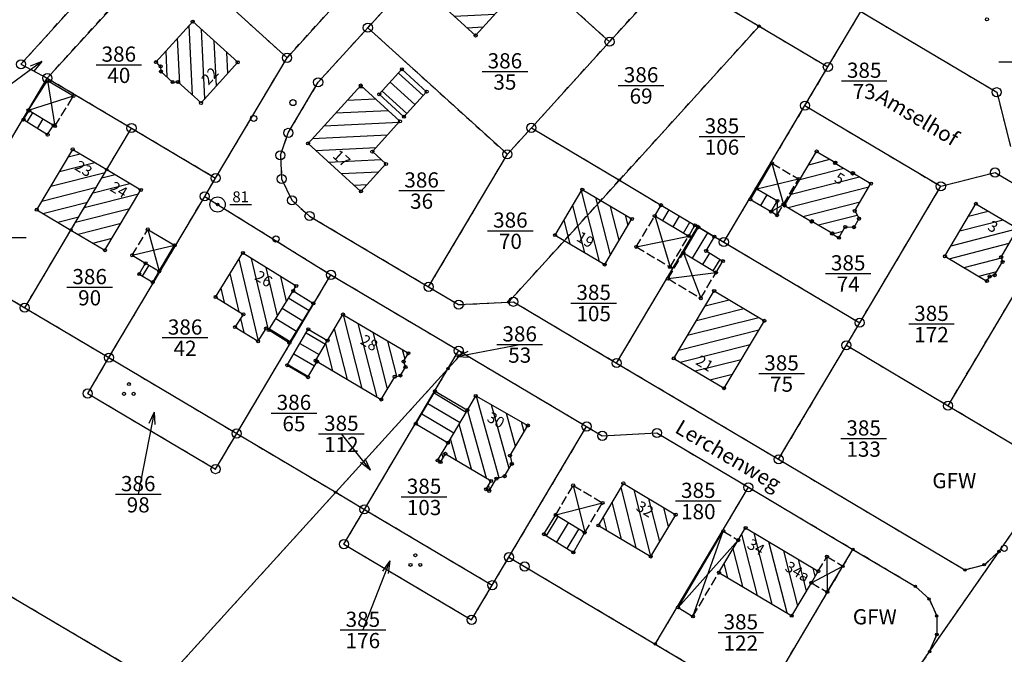
# Model space of a CAD drawing. Extents: x 4450462 to 4456396, y 5900260 to 5951708.
# Drawn here: x 4454091 to 4454253, y 5950205 to 5950309 of the extents above; entities that cross this region are included whole.
import ezdxf
from ezdxf.enums import TextEntityAlignment as Align

# ---------------------------------------------------------------- set-up
doc = ezdxf.new("R2010")
doc.units = 0
doc.linetypes.add('SL_10_10', pattern=[2, 1, -1])
doc.linetypes.add('SL_15_5', pattern=[2, 1.5, -0.5])
for name, color, linetype in [('001_0233_D', 7, 'CONTINUOUS'), ('001_0233_N', 7, 'CONTINUOUS'), ('001_0239_N', 7, 'CONTINUOUS'), ('001_0292_A', 7, 'CONTINUOUS'), ('011_1003_F', 1, 'CONTINUOUS'), ('011_1004_F', 1, 'CONTINUOUS'), ('011_1013_D', 1, 'CONTINUOUS'), ('011_1014_D', 1, 'CONTINUOUS'), ('011_1031_N', 7, 'CONTINUOUS'), ('011_1045_A', 1, 'CONTINUOUS'), ('011_1311_F', 1, 'CONTINUOUS'), ('011_2366_F', 1, 'CONTINUOUS'), ('011_2723_F', 1, 'CONTINUOUS'), ('021_0241_D', 7, 'CONTINUOUS'), ('021_1300_T', 7, 'CONTINUOUS'), ('021_4280_P', 7, 'CONTINUOUS'), ('022_5124_T', 7, 'CONTINUOUS'), ('051_0122_N', 7, 'CONTINUOUS'), ('051_0122_P', 7, 'CONTINUOUS'), ('051_0123_P', 7, 'CONTINUOUS'), ('051_0125_P', 7, 'CONTINUOUS'), ('052_0118_P', 7, 'CONTINUOUS'), ('052_0119_P', 7, 'CONTINUOUS'), ('053_0151_P', 3, 'CONTINUOUS'), ('085_0151_P', 5, 'CONTINUOUS')]:
    doc.layers.add(name, color=color, linetype=linetype)

# ---------------------------------------------------------------- blocks, each defined once
blk = doc.blocks.new('SYM_051_0122')
at = {"layer": '051_0122_P'}
for radius in [1.25, 0.2]:
    blk.add_circle((0, 0), radius, dxfattribs=at)
blk = doc.blocks.new('SYM_051_0123')
at = {"layer": '051_0123_P'}
blk.add_circle((0, 0), 0.5, dxfattribs=at)
blk = doc.blocks.new('SYM_051_0125')
at = {"layer": '051_0125_P'}
blk.add_circle((0, 0), 0.5, dxfattribs=at)
blk = doc.blocks.new('SYM_052_0118')
at = {"layer": '052_0118_P'}
blk.add_circle((0, 0), 0.75, dxfattribs=at)
blk = doc.blocks.new('SYM_052_0119')
at = {"layer": '052_0119_P'}
blk.add_circle((0, 0), 0.2, dxfattribs=at)
blk = doc.blocks.new('SYM_053_0151')
at = {"layer": '053_0151_P'}
blk.add_circle((0, 0), 0.25, dxfattribs=at)
blk = doc.blocks.new('SYM_085_0151')
at = {"layer": '085_0151_P'}
blk.add_circle((0, 0), 0.25, dxfattribs=at)
blk = doc.blocks.new('SYM_021_4280')
at = {"layer": '021_4280_P'}
for centre in [(0, 1.6), (-0.8, 0), (0.8, 0)]:
    blk.add_circle(centre, 0.25, dxfattribs=at)

msp = doc.modelspace()

# ---------------------------------------------------------------- hatches: boundary and pattern name
at = {"layer": '011_1003_F'}
h = msp.add_hatch(dxfattribs=at)
h.set_pattern_fill('LINE', color=256, scale=0.6299212598, angle=2.771065174, style=0)
h.paths.add_polyline_path([(4454165.88, 5950306.71), (4454159.96, 5950312.08), (4454166.67, 5950319.48), (4454171.2, 5950315.37), (4454172.59, 5950314.11), (4454172.37, 5950313.87)])
h = msp.add_hatch(dxfattribs=at)
h.set_pattern_fill('LINE', color=256, scale=0.62992125984, angle=272.80069703, style=0)
h.paths.add_polyline_path([(4454114.08, 5950301.64), (4454113.31, 5950302.34), (4454119.35, 5950309.01), (4454126.75, 5950302.3), (4454120.72, 5950295.61), (4454116.89, 5950299.08), (4454116.04, 5950299.06), (4454114.12, 5950300.79)])
h = msp.add_hatch(dxfattribs=at)
h.set_pattern_fill('LINE', color=256, scale=0.6299212598, angle=2.782519362, style=0)
h.paths.add_polyline_path([(4454147.02, 5950281.06), (4454138.33, 5950288.95), (4454146.99, 5950298.5), (4454153.44, 5950292.6), (4454148.9, 5950287.61), (4454151.14, 5950285.58)])
h = msp.add_hatch(dxfattribs=at)
h.set_pattern_fill('LINE', color=256, scale=0.6299212598, angle=14.26508848, style=0)
h.paths.add_polyline_path([(4454099.32, 5950274.71), (4454093.71, 5950278.05), (4454099.61, 5950287.98), (4454105.22, 5950284.64)])
h = msp.add_hatch(dxfattribs=at)
h.set_pattern_fill('LINE', color=256, scale=0.6299212598, angle=14.29067791, style=0)
h.paths.add_polyline_path([(4454104.92, 5950271.38), (4454099.32, 5950274.71), (4454105.22, 5950284.64), (4454110.82, 5950281.3)])
h = msp.add_hatch(dxfattribs=at)
h.set_pattern_fill('LINE', color=256, scale=0.6299212598, angle=14.48985048, style=0)
h.paths.add_polyline_path([(4454249.99, 5950266.31), (4454243.08, 5950270.39), (4454248.17, 5950279.03), (4454255.09, 5950274.94), (4454252.32, 5950270.25), (4454252.55, 5950269.45), (4454251.25, 5950267.28), (4454250.43, 5950267.06)])
h = msp.add_hatch(dxfattribs=at)
h.set_pattern_fill('LINE', color=256, scale=0.6299212598, angle=14.08412865, style=0)
h.paths.add_polyline_path([(4454213.37, 5950259.78), (4454206.75, 5950248.68), (4454198.48, 5950253.59), (4454205.12, 5950264.68)])
h = msp.add_hatch(dxfattribs=at)
h.set_pattern_fill('LINE', color=256, scale=0.62992125984, angle=285.37416907, style=0)
h.paths.add_polyline_path([(4454160.11, 5950236.53), (4454159.62, 5950236.8), (4454161.35, 5950239.72), (4454164.54, 5950245.09), (4454165.91, 5950247.42), (4454174.47, 5950242.55), (4454171.55, 5950237.6), (4454171.84, 5950236.23), (4454170.65, 5950234.21), (4454169.31, 5950233.8), (4454168.11, 5950231.78), (4454167.61, 5950232.06), (4454168.43, 5950233.42), (4454160.91, 5950237.9)])
h = msp.add_hatch(dxfattribs=at)
h.set_pattern_fill('LINE', color=256, scale=0.6299212598, angle=284.1302608, style=0)
h.paths.add_polyline_path([(4454194.69, 5950220.99), (4454186.08, 5950226.1), (4454190.18, 5950233.02), (4454198.79, 5950227.87)])
at = {"layer": '011_1004_F'}
h = msp.add_hatch(dxfattribs=at)
h.set_pattern_fill('LINE', color=256, scale=0.62992125984, angle=137.82748386, style=0)
h.paths.add_polyline_path([(4454154.08, 5950293.34), (4454150.03, 5950297.04), (4454153.76, 5950301.16), (4454157.82, 5950297.46)])
h = msp.add_hatch(dxfattribs=at)
h.set_pattern_fill('LINE', color=256, scale=0.62992125984, angle=238.86151856, style=0)
h.paths.add_polyline_path([(4454205.42, 5950267.72), (4454200.07, 5950270.95), (4454202.52, 5950275.17), (4454205.16, 5950273.61), (4454203.8, 5950271.26), (4454206.55, 5950269.59)])
h = msp.add_hatch(dxfattribs=at)
h.set_pattern_fill('LINE', color=256, scale=0.62992125984, angle=329.35254808, style=0)
h.paths.add_polyline_path([(4454161.35, 5950239.72), (4454156.05, 5950242.83), (4454159.21, 5950248.2), (4454164.54, 5950245.09)])
h = msp.add_hatch(dxfattribs=at)
h.set_pattern_fill('LINE', color=256, scale=0.62992125984, angle=238.32726314, style=0)
h.paths.add_polyline_path([(4454181.97, 5950221.67), (4454177.12, 5950224.66), (4454179.07, 5950227.85), (4454183.83, 5950224.93)])
at = {"layer": '011_1311_F'}
h = msp.add_hatch(dxfattribs=at)
h.set_pattern_fill('LINE', color=256, scale=0.6299212598, angle=14.36536785, style=0)
h.paths.add_polyline_path([(4454221.15, 5950276.09), (4454216.69, 5950278.73), (4454221.97, 5950287.64), (4454225.06, 5950285.81), (4454225.01, 5950285.72), (4454227.89, 5950284.01), (4454227.95, 5950284.1), (4454230.9, 5950282.34), (4454228.24, 5950277.84), (4454228.95, 5950276.58), (4454228.12, 5950275.18), (4454226.68, 5950275.21), (4454225.63, 5950273.44), (4454224.51, 5950274.1), (4454224.56, 5950274.18), (4454221.19, 5950276.17)])
h = msp.add_hatch(dxfattribs=at)
h.set_pattern_fill('LINE', color=256, scale=0.62992125984, angle=104.31796599, style=0)
h.paths.add_polyline_path([(4454187.12, 5950269.03), (4454178.96, 5950273.87), (4454183.43, 5950281.36), (4454191.59, 5950276.53)])
h = msp.add_hatch(dxfattribs=at)
h.set_pattern_fill('LINE', color=256, scale=0.62992125984, angle=283.21759765, style=0)
h.paths.add_polyline_path([(4454127.7, 5950260.83), (4454123.11, 5950263.68), (4454127.6, 5950270.93), (4454136.37, 5950265.5), (4454135.88, 5950264.7), (4454131.85, 5950258.26), (4454131.43, 5950258.52), (4454130.11, 5950256.4), (4454126.33, 5950258.73)])
h = msp.add_hatch(dxfattribs=at)
h.set_pattern_fill('LINE', color=256, scale=0.6299212598, angle=284.4082378, style=0)
h.paths.add_polyline_path([(4454152.58, 5950250.58), (4454150.36, 5950246.82), (4454139.8, 5950253.07), (4454139.57, 5950253.21), (4454141.52, 5950256.51), (4454144.06, 5950260.81), (4454154.84, 5950254.44), (4454154.04, 5950253.07), (4454154.35, 5950252.17), (4454153.52, 5950250.76)])
h = msp.add_hatch(dxfattribs=at)
h.set_pattern_fill('LINE', color=256, scale=0.6299212598, angle=104.2860166, style=0)
h.paths.add_polyline_path([(4454217.88, 5950211.24), (4454205.91, 5950218.35), (4454209.08, 5950223.68), (4454210.28, 5950225.69), (4454222.24, 5950218.57), (4454221.11, 5950216.67)])
at = {"layer": '011_2366_F'}
h = msp.add_hatch(dxfattribs=at)
h.set_pattern_fill('LINE', color=256, scale=0.62992125984, angle=328.65730352, style=0)
h.paths.add_polyline_path([(4454135.25, 5950256.15), (4454131.85, 5950258.26), (4454135.88, 5950264.7), (4454139.2, 5950262.64)])
h = msp.add_hatch(dxfattribs=at)
h.set_pattern_fill('LINE', color=256, scale=0.62992125984, angle=149.79773298, style=0)
h.paths.add_polyline_path([(4454138.31, 5950250.49), (4454134.91, 5950252.47), (4454138.36, 5950258.39), (4454141.52, 5950256.51), (4454139.57, 5950253.21), (4454139.8, 5950253.07)])
at = {"layer": '011_2723_F'}
h = msp.add_hatch(dxfattribs=at)
h.set_pattern_fill('LINE', color=256, scale=0.6299212598, angle=58.93129857, style=0)
h.paths.add_polyline_path([(4454095.49, 5950290.4), (4454091.53, 5950292.88), (4454092.46, 5950294.36), (4454096.47, 5950291.95)])
h = msp.add_hatch(dxfattribs=at)
h.set_pattern_fill('LINE', color=256, scale=0.62992125984, angle=239.45037452, style=0)
h.paths.add_polyline_path([(4454214.49, 5950277.73), (4454211.09, 5950279.74), (4454212.13, 5950281.5), (4454215.52, 5950279.5)])
h = msp.add_hatch(dxfattribs=at)
h.set_pattern_fill('LINE', color=256, scale=0.62992125984, angle=239.36450876, style=0)
h.paths.add_polyline_path([(4454200.93, 5950273.72), (4454195.34, 5950277.03), (4454196.38, 5950278.8), (4454201.96, 5950275.49)])
h = msp.add_hatch(dxfattribs=at)
h.set_pattern_fill('LINE', color=256, scale=0.6299212598, angle=59.34094535, style=0)
h.paths.add_polyline_path([(4454112.78, 5950266.13), (4454110.55, 5950267.46), (4454111.6, 5950269.25), (4454113.85, 5950267.92)])

# ---------------------------------------------------------------- linework, layer by layer
at = {"layer": '001_0233_D'}
for p, q in [((4454148.15, 5950308), (4454164.28, 5950325.77)), ((4454165.45, 5950326.07), (4454187.91, 5950305.68)), ((4454091.11, 5950301.98), (4454111.32, 5950324.38)), ((4454095.44, 5950299.7), (4454114.91, 5950321.15)), ((4454114.91, 5950321.15), (4454134.87, 5950303.04)), ((4454134.87, 5950303.04), (4454151.33, 5950321.18)), ((4454187.91, 5950305.68), (4454198.04, 5950316.84)), ((4454198.04, 5950316.84), (4454212.52, 5950308.24)), ((4454223.82, 5950301.53), (4454229.24, 5950310.66)), ((4454229.24, 5950310.66), (4454251.59, 5950297.38)), ((4454139.99, 5950299.01), (4454148.15, 5950308)), ((4454148.15, 5950308), (4454171.11, 5950287.17)), ((4454189.53, 5950282.92), (4454212.52, 5950308.24)), ((4454212.52, 5950308.24), (4454223.82, 5950301.53)), ((4454175.06, 5950291.52), (4454187.91, 5950305.68)), ((4454091.11, 5950301.98), (4454095.44, 5950299.7)), ((4454123.12, 5950283.26), (4454134.87, 5950303.04)), ((4454220.05, 5950295.18), (4454223.82, 5950301.53)), ((4454077.89, 5950270.15), (4454095.44, 5950299.7)), ((4454095.44, 5950299.7), (4454109.28, 5950291.48)), ((4454135.07, 5950290.69), (4454139.99, 5950299.01)), ((4454251.59, 5950297.38), (4454253.86, 5950288.47)), ((4454206.71, 5950272.72), (4454220.05, 5950295.18)), ((4454220.05, 5950295.18), (4454242.4, 5950281.9)), ((4454105.22, 5950284.64), (4454109.28, 5950291.48)), ((4454109.28, 5950291.48), (4454123.12, 5950283.26)), ((4454133.77, 5950287.01), (4454135.07, 5950290.69)), ((4454171.11, 5950287.17), (4454175.06, 5950291.52)), ((4454175.06, 5950291.52), (4454189.53, 5950282.92)), ((4454133.77, 5950287.01), (4454133.98, 5950283.12)), ((4454158.16, 5950265.36), (4454171.11, 5950287.17)), ((4454099.32, 5950274.71), (4454105.22, 5950284.64)), ((4454242.4, 5950281.9), (4454251.31, 5950284.17)), ((4454251.31, 5950284.17), (4454262.44, 5950277.56)), ((4454121.33, 5950280.25), (4454123.12, 5950283.26)), ((4454133.98, 5950283.12), (4454135.67, 5950279.6)), ((4454171.31, 5950262.86), (4454189.53, 5950282.92)), ((4454189.53, 5950282.92), (4454196.38, 5950278.8)), ((4454229.06, 5950259.45), (4454242.4, 5950281.9)), ((4454105.57, 5950253.71), (4454121.33, 5950280.25)), ((4454121.33, 5950280.25), (4454123.44, 5950278.91)), ((4454123.44, 5950278.91), (4454142.09, 5950267.34)), ((4454135.67, 5950279.6), (4454138.57, 5950277)), ((4454196.38, 5950278.8), (4454201.96, 5950275.49)), ((4454243.58, 5950245.81), (4454262.44, 5950277.56)), ((4454138.57, 5950277), (4454158.16, 5950265.36)), ((4454091.73, 5950261.93), (4454099.32, 5950274.71)), ((4454189.07, 5950252.82), (4454202.41, 5950275.28)), ((4454201.96, 5950275.49), (4454202.41, 5950275.28)), ((4454202.41, 5950275.28), (4454206.71, 5950272.72)), ((4454206.71, 5950272.72), (4454229.06, 5950259.45)), ((4454077.89, 5950270.15), (4454091.73, 5950261.93)), ((4454126.59, 5950241.23), (4454142.09, 5950267.34)), ((4454142.09, 5950267.34), (4454163.11, 5950254.86)), ((4454158.16, 5950265.36), (4454163.09, 5950262.43)), ((4454163.09, 5950262.43), (4454171.31, 5950262.86)), ((4454171.31, 5950262.86), (4454172.09, 5950262.9)), ((4454172.09, 5950262.9), (4454189.07, 5950252.82)), ((4454091.73, 5950261.93), (4454105.57, 5950253.71)), ((4454226.86, 5950255.74), (4454229.06, 5950259.45)), ((4454161.34, 5950251.88), (4454163.11, 5950254.86)), ((4454161.34, 5950251.88), (4454163.72, 5950254.5)), ((4454163.11, 5950254.86), (4454163.72, 5950254.5)), ((4454163.72, 5950254.5), (4454184.13, 5950242.38)), ((4454215.72, 5950236.99), (4454226.86, 5950255.74)), ((4454226.86, 5950255.74), (4454243.58, 5950245.81)), ((4454102.09, 5950247.81), (4454105.57, 5950253.71)), ((4454105.57, 5950253.71), (4454126.59, 5950241.23)), ((4454142.88, 5950231.56), (4454161.34, 5950251.88)), ((4454147.6, 5950228.75), (4454161.34, 5950251.88)), ((4454189.07, 5950252.82), (4454215.72, 5950236.99)), ((4454027.38, 5950251.06), (4454114.11, 5950199.87)), ((4454102.09, 5950247.81), (4454123.11, 5950235.37)), ((4454243.58, 5950245.81), (4454261.31, 5950235.28)), ((4454171.36, 5950220.88), (4454184.13, 5950242.38)), ((4454184.13, 5950242.38), (4454186.71, 5950240.85)), ((4454123.11, 5950235.37), (4454126.59, 5950241.23)), ((4454126.59, 5950241.23), (4454142.88, 5950231.56)), ((4454186.71, 5950240.85), (4454195.71, 5950241.32)), ((4454195.71, 5950241.32), (4454210.75, 5950232.38)), ((4454215.72, 5950236.99), (4454246.36, 5950218.79)), ((4454251.98, 5950221.82), (4454261.31, 5950235.28)), ((4454195.43, 5950206.58), (4454210.75, 5950232.38)), ((4454210.75, 5950232.38), (4454227.95, 5950222.17)), ((4454114.11, 5950199.87), (4454142.88, 5950231.56)), ((4454142.88, 5950231.56), (4454147.6, 5950228.75)), ((4454144.22, 5950223.02), (4454147.6, 5950228.75)), ((4454147.6, 5950228.75), (4454168.62, 5950216.27)), ((4454144.22, 5950223.02), (4454165.22, 5950210.57)), ((4454226.3, 5950219.39), (4454227.95, 5950222.17)), ((4454227.95, 5950222.17), (4454238.22, 5950216.07)), ((4454168.62, 5950216.27), (4454171.36, 5950220.88)), ((4454171.36, 5950220.88), (4454173.94, 5950219.35)), ((4454240.55, 5950205.35), (4454251.98, 5950221.82)), ((4454249.53, 5950219.64), (4454251.98, 5950221.82)), ((4454173.94, 5950219.35), (4454195.43, 5950206.58)), ((4454212.63, 5950196.37), (4454226.3, 5950219.39)), ((4454246.36, 5950218.79), (4454249.53, 5950219.64)), ((4454165.22, 5950210.57), (4454168.62, 5950216.27)), ((4454238.22, 5950216.07), (4454240.47, 5950214.01)), ((4454240.47, 5950214.01), (4454241.72, 5950211.22)), ((4454241.72, 5950211.22), (4454241.74, 5950208.16)), ((4454240.55, 5950205.35), (4454241.74, 5950208.16)), ((4454195.43, 5950206.58), (4454212.63, 5950196.37)), ((4454228, 5950187.25), (4454240.55, 5950205.35))]:
    msp.add_line(p, q, dxfattribs=at)
at = {"layer": '001_0233_N'}
for p, q in [((4454103.45, 5950301.9), (4454110.95, 5950301.9)), ((4454251.96, 5950302.38), (4454259.46, 5950302.38)), ((4454166.95, 5950300.8), (4454174.45, 5950300.8)), ((4454189.35, 5950298.5), (4454196.85, 5950298.5)), ((4454202.65, 5950290.1), (4454210.15, 5950290.1)), ((4454153.25, 5950281.2), (4454160.75, 5950281.2)), ((4454167.85, 5950274.6), (4454175.35, 5950274.6)), ((4454084.45, 5950273.5), (4454091.95, 5950273.5)), ((4454223.41, 5950267.56), (4454230.91, 5950267.56)), ((4454098.65, 5950265.3), (4454106.15, 5950265.3)), ((4454181.55, 5950262.7), (4454189.05, 5950262.7)), ((4454237.11, 5950259.25), (4454244.61, 5950259.25)), ((4454114.35, 5950257), (4454121.85, 5950257)), ((4454169.38, 5950255.87), (4454176.88, 5950255.87)), ((4454212.45, 5950251.1), (4454219.95, 5950251.1)), ((4454132.25, 5950244.6), (4454139.75, 5950244.6)), ((4454140.05, 5950241.17), (4454147.55, 5950241.17)), ((4454225.95, 5950240.4), (4454233.45, 5950240.4)), ((4454106.64, 5950231.24), (4454114.14, 5950231.24)), ((4454153.65, 5950230.8), (4454161.15, 5950230.8)), ((4454198.76, 5950230.13), (4454206.26, 5950230.13)), ((4454143.59, 5950208.91), (4454151.09, 5950208.91)), ((4454205.75, 5950208.5), (4454213.25, 5950208.5))]:
    msp.add_line(p, q, dxfattribs=at)
at = {"layer": '001_0239_N'}
msp.add_line((4454226.04, 5950299.25), (4454233.54, 5950299.25), dxfattribs=at)
at = {"layer": '001_0292_A'}
for p, q in [((4454094.51, 5950302.42), (4454081, 5950292.52)), ((4454094.51, 5950302.42), (4454092.6, 5950301.64)), ((4454094.51, 5950302.42), (4454093.2, 5950300.83)), ((4454162.8, 5950253.9), (4454173.13, 5950255.87)), ((4454162.8, 5950253.9), (4454164.67, 5950254.77)), ((4454162.8, 5950253.9), (4454164.86, 5950253.78)), ((4454113.01, 5950244.75), (4454110.39, 5950231.24)), ((4454113.01, 5950244.75), (4454112.14, 5950242.88)), ((4454113.01, 5950244.75), (4454113.12, 5950242.69)), ((4454148.6, 5950235.2), (4454143.8, 5950241.17)), ((4454148.6, 5950235.2), (4454147.74, 5950237.07)), ((4454148.6, 5950235.2), (4454146.96, 5950236.45)), ((4454151.77, 5950220.26), (4454147.34, 5950208.91)), ((4454151.77, 5950220.26), (4454150.58, 5950218.58)), ((4454151.77, 5950220.26), (4454151.51, 5950218.22))]:
    msp.add_line(p, q, dxfattribs=at)
at = {"layer": '011_1013_D'}
for p, q in [((4454165.88, 5950306.71), (4454172.37, 5950313.87)), ((4454159.96, 5950312.08), (4454165.88, 5950306.71)), ((4454113.31, 5950302.34), (4454119.35, 5950309.01)), ((4454119.35, 5950309.01), (4454126.75, 5950302.3)), ((4454113.31, 5950302.34), (4454114.08, 5950301.64)), ((4454114.08, 5950301.64), (4454114.12, 5950300.79)), ((4454120.72, 5950295.61), (4454126.75, 5950302.3)), ((4454114.12, 5950300.79), (4454116.04, 5950299.06)), ((4454150.03, 5950297.04), (4454153.76, 5950301.16)), ((4454153.76, 5950301.16), (4454157.82, 5950297.46)), ((4454092.34, 5950294.42), (4454095.45, 5950299.32)), ((4454095.45, 5950299.32), (4454099.76, 5950296.76)), ((4454116.04, 5950299.06), (4454116.89, 5950299.08)), ((4454116.89, 5950299.08), (4454120.72, 5950295.61)), ((4454138.33, 5950288.95), (4454146.99, 5950298.5)), ((4454146.99, 5950298.5), (4454153.44, 5950292.6)), ((4454150.03, 5950297.04), (4454154.08, 5950293.34)), ((4454154.08, 5950293.34), (4454157.82, 5950297.46)), ((4454091.53, 5950292.88), (4454092.46, 5950294.36)), ((4454092.34, 5950294.42), (4454092.46, 5950294.36)), ((4454092.46, 5950294.36), (4454096.47, 5950291.95)), ((4454091.53, 5950292.88), (4454095.49, 5950290.4)), ((4454095.49, 5950290.4), (4454096.47, 5950291.95)), ((4454096.47, 5950291.95), (4454096.68, 5950291.82)), ((4454148.9, 5950287.61), (4454153.44, 5950292.6)), ((4454138.33, 5950288.95), (4454147.02, 5950281.06)), ((4454093.71, 5950278.05), (4454099.61, 5950287.98)), ((4454099.61, 5950287.98), (4454105.22, 5950284.64)), ((4454148.9, 5950287.61), (4454151.14, 5950285.58)), ((4454216.69, 5950278.73), (4454221.97, 5950287.64)), ((4454221.97, 5950287.64), (4454225.06, 5950285.81)), ((4454147.02, 5950281.06), (4454151.14, 5950285.58)), ((4454212.13, 5950281.5), (4454214.62, 5950285.7)), ((4454225.01, 5950285.72), (4454225.06, 5950285.81)), ((4454225.01, 5950285.72), (4454227.89, 5950284.01)), ((4454099.32, 5950274.71), (4454105.22, 5950284.64)), ((4454105.22, 5950284.64), (4454110.82, 5950281.3)), ((4454227.89, 5950284.01), (4454227.95, 5950284.1)), ((4454227.95, 5950284.1), (4454230.9, 5950282.34)), ((4454228.24, 5950277.84), (4454230.9, 5950282.34)), ((4454104.92, 5950271.38), (4454110.82, 5950281.3)), ((4454178.96, 5950273.87), (4454183.43, 5950281.36)), ((4454183.43, 5950281.36), (4454191.59, 5950276.53)), ((4454211.09, 5950279.74), (4454212.13, 5950281.5)), ((4454212.13, 5950281.5), (4454215.52, 5950279.5)), ((4454195.34, 5950277.03), (4454196.38, 5950278.8)), ((4454196.38, 5950278.8), (4454201.96, 5950275.49)), ((4454211.09, 5950279.74), (4454214.49, 5950277.73)), ((4454214.49, 5950277.73), (4454215.52, 5950279.5)), ((4454243.08, 5950270.39), (4454248.17, 5950279.03)), ((4454248.17, 5950279.03), (4454255.09, 5950274.94)), ((4454093.71, 5950278.05), (4454099.32, 5950274.71)), ((4454216.69, 5950278.73), (4454221.15, 5950276.09)), ((4454228.24, 5950277.84), (4454228.95, 5950276.58)), ((4454187.12, 5950269.03), (4454191.59, 5950276.53)), ((4454195.34, 5950277.03), (4454200.93, 5950273.72)), ((4454221.15, 5950276.09), (4454221.19, 5950276.17)), ((4454221.19, 5950276.17), (4454224.56, 5950274.18)), ((4454228.12, 5950275.18), (4454228.95, 5950276.58)), ((4454099.32, 5950274.71), (4454104.92, 5950271.38)), ((4454111.96, 5950274.81), (4454116.38, 5950272.19)), ((4454200.07, 5950270.95), (4454202.52, 5950275.17)), ((4454200.93, 5950273.72), (4454201.96, 5950275.49)), ((4454202.52, 5950275.17), (4454205.16, 5950273.61)), ((4454224.51, 5950274.1), (4454224.56, 5950274.18)), ((4454224.51, 5950274.1), (4454225.63, 5950273.44)), ((4454225.63, 5950273.44), (4454226.68, 5950275.21)), ((4454226.68, 5950275.21), (4454228.12, 5950275.18)), ((4454252.32, 5950270.25), (4454255.09, 5950274.94)), ((4454178.96, 5950273.87), (4454187.12, 5950269.03)), ((4454203.8, 5950271.26), (4454205.16, 5950273.61)), ((4454113.85, 5950267.92), (4454116.38, 5950272.19)), ((4454123.11, 5950263.68), (4454127.6, 5950270.93)), ((4454127.6, 5950270.93), (4454136.37, 5950265.5)), ((4454200.07, 5950270.95), (4454205.42, 5950267.72)), ((4454203.8, 5950271.26), (4454206.55, 5950269.59)), ((4454109.4, 5950270.55), (4454111.6, 5950269.25)), ((4454110.55, 5950267.46), (4454111.6, 5950269.25)), ((4454111.6, 5950269.25), (4454113.85, 5950267.92)), ((4454205.42, 5950267.72), (4454206.55, 5950269.59)), ((4454243.08, 5950270.39), (4454249.99, 5950266.31)), ((4454251.25, 5950267.28), (4454252.55, 5950269.45)), ((4454252.32, 5950270.25), (4454252.55, 5950269.45)), ((4454110.55, 5950267.46), (4454112.78, 5950266.13)), ((4454112.78, 5950266.13), (4454113.85, 5950267.92)), ((4454249.99, 5950266.31), (4454250.43, 5950267.06)), ((4454250.43, 5950267.06), (4454251.25, 5950267.28)), ((4454131.85, 5950258.26), (4454135.88, 5950264.7)), ((4454135.88, 5950264.7), (4454136.37, 5950265.5)), ((4454135.88, 5950264.7), (4454139.2, 5950262.64)), ((4454198.48, 5950253.59), (4454205.12, 5950264.68)), ((4454205.12, 5950264.68), (4454213.37, 5950259.78)), ((4454123.11, 5950263.68), (4454127.7, 5950260.83)), ((4454135.25, 5950256.15), (4454139.2, 5950262.64)), ((4454126.33, 5950258.73), (4454127.7, 5950260.83)), ((4454141.52, 5950256.51), (4454144.06, 5950260.81)), ((4454144.06, 5950260.81), (4454154.84, 5950254.44)), ((4454206.75, 5950248.68), (4454213.37, 5950259.78)), ((4454126.33, 5950258.73), (4454130.11, 5950256.4)), ((4454130.11, 5950256.4), (4454131.43, 5950258.52)), ((4454131.43, 5950258.52), (4454131.85, 5950258.26)), ((4454131.85, 5950258.26), (4454135.25, 5950256.15)), ((4454134.91, 5950252.47), (4454138.36, 5950258.39)), ((4454138.36, 5950258.39), (4454141.52, 5950256.51)), ((4454139.57, 5950253.21), (4454141.52, 5950256.51)), ((4454138.31, 5950250.49), (4454139.8, 5950253.07)), ((4454139.57, 5950253.21), (4454139.8, 5950253.07)), ((4454139.8, 5950253.07), (4454150.36, 5950246.82)), ((4454154.04, 5950253.07), (4454154.84, 5950254.44)), ((4454154.04, 5950253.07), (4454154.35, 5950252.17)), ((4454198.48, 5950253.59), (4454206.75, 5950248.68)), ((4454134.91, 5950252.47), (4454138.31, 5950250.49)), ((4454153.52, 5950250.76), (4454154.35, 5950252.17)), ((4454150.36, 5950246.82), (4454152.58, 5950250.58)), ((4454152.58, 5950250.58), (4454153.52, 5950250.76)), ((4454156.05, 5950242.83), (4454159.21, 5950248.2)), ((4454159.21, 5950248.2), (4454164.54, 5950245.09)), ((4454164.54, 5950245.09), (4454165.91, 5950247.42)), ((4454165.91, 5950247.42), (4454174.47, 5950242.55)), ((4454161.35, 5950239.72), (4454164.54, 5950245.09)), ((4454156.05, 5950242.83), (4454161.35, 5950239.72)), ((4454171.55, 5950237.6), (4454174.47, 5950242.55)), ((4454159.62, 5950236.8), (4454161.35, 5950239.72)), ((4454159.62, 5950236.8), (4454160.11, 5950236.53)), ((4454160.11, 5950236.53), (4454160.91, 5950237.9)), ((4454160.91, 5950237.9), (4454168.43, 5950233.42)), ((4454171.55, 5950237.6), (4454171.84, 5950236.23)), ((4454170.65, 5950234.21), (4454171.84, 5950236.23)), ((4454167.61, 5950232.06), (4454168.43, 5950233.42)), ((4454168.11, 5950231.78), (4454169.31, 5950233.8)), ((4454169.31, 5950233.8), (4454170.65, 5950234.21)), ((4454167.61, 5950232.06), (4454168.11, 5950231.78)), ((4454186.08, 5950226.1), (4454190.18, 5950233.02)), ((4454190.18, 5950233.02), (4454198.79, 5950227.87)), ((4454177.12, 5950224.66), (4454179.07, 5950227.85)), ((4454179.07, 5950227.85), (4454183.83, 5950224.93)), ((4454194.69, 5950220.99), (4454198.79, 5950227.87)), ((4454186.08, 5950226.1), (4454194.69, 5950220.99)), ((4454209.08, 5950223.68), (4454210.28, 5950225.69)), ((4454210.28, 5950225.69), (4454222.24, 5950218.57)), ((4454177.12, 5950224.66), (4454181.97, 5950221.67)), ((4454181.97, 5950221.67), (4454183.83, 5950224.93)), ((4454199.18, 5950212.61), (4454206.62, 5950225.17)), ((4454205.91, 5950218.35), (4454209.08, 5950223.68)), ((4454223.73, 5950215.15), (4454226.3, 5950219.39)), ((4454205.91, 5950218.35), (4454217.88, 5950211.24)), ((4454221.11, 5950216.67), (4454222.24, 5950218.57)), ((4454217.88, 5950211.24), (4454221.11, 5950216.67)), ((4454199.18, 5950212.61), (4454201.62, 5950211.13))]:
    msp.add_line(p, q, dxfattribs=at)
at = {"layer": '011_1014_D', "linetype": 'SL_15_5'}
for p, q in [((4454096.68, 5950291.82), (4454099.76, 5950296.76)), ((4454214.62, 5950285.7), (4454219, 5950283.12)), ((4454216.51, 5950278.91), (4454219, 5950283.12)), ((4454215.47, 5950277.15), (4454216.51, 5950278.91)), ((4454214.49, 5950277.73), (4454215.47, 5950277.15)), ((4454192.3, 5950271.93), (4454195.34, 5950277.03)), ((4454109.4, 5950270.55), (4454111.96, 5950274.81)), ((4454197.87, 5950268.62), (4454200.93, 5950273.72)), ((4454192.3, 5950271.93), (4454197.87, 5950268.62)), ((4454197.53, 5950266.71), (4454200.07, 5950270.95)), ((4454202.92, 5950263.47), (4454205.42, 5950267.72)), ((4454197.53, 5950266.71), (4454202.92, 5950263.47)), ((4454179.07, 5950227.85), (4454181.93, 5950232.7)), ((4454181.93, 5950232.7), (4454186.75, 5950229.82)), ((4454183.83, 5950224.93), (4454186.75, 5950229.82)), ((4454206.62, 5950225.17), (4454209.08, 5950223.68)), ((4454222.24, 5950218.57), (4454223.67, 5950220.99)), ((4454223.67, 5950220.99), (4454226.3, 5950219.39)), ((4454201.62, 5950211.13), (4454205.91, 5950218.35)), ((4454221.11, 5950216.67), (4454223.73, 5950215.15))]:
    msp.add_line(p, q, dxfattribs=at)
at = {"layer": '011_1045_A'}
for p, q in [((4454095.45, 5950299.32), (4454096.68, 5950291.82)), ((4454092.34, 5950294.42), (4454099.76, 5950296.76)), ((4454214.62, 5950285.7), (4454216.51, 5950278.91)), ((4454212.13, 5950281.5), (4454219, 5950283.12)), ((4454214.49, 5950277.73), (4454216.51, 5950278.91)), ((4454215.47, 5950277.15), (4454215.52, 5950279.5)), ((4454195.34, 5950277.03), (4454197.87, 5950268.62)), ((4454111.96, 5950274.81), (4454113.85, 5950267.92)), ((4454192.3, 5950271.93), (4454200.93, 5950273.72)), ((4454109.4, 5950270.55), (4454116.38, 5950272.19)), ((4454200.07, 5950270.95), (4454202.92, 5950263.47)), ((4454197.53, 5950266.71), (4454205.42, 5950267.72)), ((4454181.93, 5950232.7), (4454183.83, 5950224.93)), ((4454179.07, 5950227.85), (4454186.75, 5950229.82)), ((4454201.62, 5950211.13), (4454206.62, 5950225.17)), ((4454199.18, 5950212.61), (4454209.08, 5950223.68)), ((4454223.67, 5950220.99), (4454223.73, 5950215.15)), ((4454221.11, 5950216.67), (4454226.3, 5950219.39))]:
    msp.add_line(p, q, dxfattribs=at)
at = {"layer": '021_0241_D', "linetype": 'SL_10_10'}
for p, q in [((4454148.15, 5950308), (4454164.28, 5950325.77)), ((4454165.45, 5950326.07), (4454187.91, 5950305.68)), ((4454091.11, 5950301.98), (4454111.32, 5950324.38)), ((4454095.44, 5950299.7), (4454114.91, 5950321.15)), ((4454114.91, 5950321.15), (4454134.87, 5950303.04)), ((4454134.87, 5950303.04), (4454151.33, 5950321.18)), ((4454187.91, 5950305.68), (4454198.04, 5950316.84)), ((4454198.04, 5950316.84), (4454212.52, 5950308.24)), ((4454223.82, 5950301.53), (4454229.24, 5950310.66)), ((4454229.24, 5950310.66), (4454251.59, 5950297.38)), ((4454139.99, 5950299.01), (4454148.15, 5950308)), ((4454148.15, 5950308), (4454171.11, 5950287.17)), ((4454189.53, 5950282.92), (4454212.52, 5950308.24)), ((4454212.52, 5950308.24), (4454223.82, 5950301.53)), ((4454175.06, 5950291.52), (4454187.91, 5950305.68)), ((4454091.11, 5950301.98), (4454095.44, 5950299.7)), ((4454123.12, 5950283.26), (4454134.87, 5950303.04)), ((4454220.05, 5950295.18), (4454223.82, 5950301.53)), ((4454077.89, 5950270.15), (4454095.44, 5950299.7)), ((4454095.44, 5950299.7), (4454109.28, 5950291.48)), ((4454135.07, 5950290.69), (4454139.99, 5950299.01)), ((4454251.59, 5950297.38), (4454253.86, 5950288.47)), ((4454206.71, 5950272.72), (4454220.05, 5950295.18)), ((4454220.05, 5950295.18), (4454242.4, 5950281.9)), ((4454105.22, 5950284.64), (4454109.28, 5950291.48)), ((4454109.28, 5950291.48), (4454123.12, 5950283.26)), ((4454133.77, 5950287.01), (4454135.07, 5950290.69)), ((4454171.11, 5950287.17), (4454175.06, 5950291.52)), ((4454175.06, 5950291.52), (4454189.53, 5950282.92)), ((4454133.77, 5950287.01), (4454133.98, 5950283.12)), ((4454158.16, 5950265.36), (4454171.11, 5950287.17)), ((4454099.32, 5950274.71), (4454105.22, 5950284.64)), ((4454242.4, 5950281.9), (4454251.31, 5950284.17)), ((4454251.31, 5950284.17), (4454262.44, 5950277.56)), ((4454121.33, 5950280.25), (4454123.12, 5950283.26)), ((4454133.98, 5950283.12), (4454135.67, 5950279.6)), ((4454171.31, 5950262.86), (4454189.53, 5950282.92)), ((4454189.53, 5950282.92), (4454196.38, 5950278.8)), ((4454229.06, 5950259.45), (4454242.4, 5950281.9)), ((4454105.57, 5950253.71), (4454121.33, 5950280.25)), ((4454121.33, 5950280.25), (4454123.44, 5950278.91)), ((4454123.44, 5950278.91), (4454142.09, 5950267.34)), ((4454135.67, 5950279.6), (4454138.57, 5950277)), ((4454196.38, 5950278.8), (4454201.96, 5950275.49)), ((4454243.58, 5950245.81), (4454262.44, 5950277.56)), ((4454138.57, 5950277), (4454158.16, 5950265.36)), ((4454091.73, 5950261.93), (4454099.32, 5950274.71)), ((4454189.07, 5950252.82), (4454202.41, 5950275.28)), ((4454201.96, 5950275.49), (4454202.41, 5950275.28)), ((4454202.41, 5950275.28), (4454206.71, 5950272.72)), ((4454206.71, 5950272.72), (4454229.06, 5950259.45)), ((4454077.89, 5950270.15), (4454091.73, 5950261.93)), ((4454126.59, 5950241.23), (4454142.09, 5950267.34)), ((4454142.09, 5950267.34), (4454163.11, 5950254.86)), ((4454158.16, 5950265.36), (4454163.09, 5950262.43)), ((4454163.09, 5950262.43), (4454171.31, 5950262.86)), ((4454171.31, 5950262.86), (4454172.09, 5950262.9)), ((4454172.09, 5950262.9), (4454189.07, 5950252.82)), ((4454091.73, 5950261.93), (4454105.57, 5950253.71)), ((4454226.86, 5950255.74), (4454229.06, 5950259.45)), ((4454161.34, 5950251.88), (4454163.11, 5950254.86)), ((4454161.34, 5950251.88), (4454163.72, 5950254.5)), ((4454163.11, 5950254.86), (4454163.72, 5950254.5)), ((4454163.72, 5950254.5), (4454184.13, 5950242.38)), ((4454215.72, 5950236.99), (4454226.86, 5950255.74)), ((4454226.86, 5950255.74), (4454243.58, 5950245.81)), ((4454102.09, 5950247.81), (4454105.57, 5950253.71)), ((4454105.57, 5950253.71), (4454126.59, 5950241.23)), ((4454142.88, 5950231.56), (4454161.34, 5950251.88)), ((4454147.6, 5950228.75), (4454161.34, 5950251.88)), ((4454189.07, 5950252.82), (4454215.72, 5950236.99)), ((4454027.38, 5950251.06), (4454114.11, 5950199.87)), ((4454102.09, 5950247.81), (4454123.11, 5950235.37)), ((4454243.58, 5950245.81), (4454261.31, 5950235.28)), ((4454171.36, 5950220.88), (4454184.13, 5950242.38)), ((4454184.13, 5950242.38), (4454186.71, 5950240.85)), ((4454123.11, 5950235.37), (4454126.59, 5950241.23)), ((4454126.59, 5950241.23), (4454142.88, 5950231.56)), ((4454186.71, 5950240.85), (4454195.71, 5950241.32)), ((4454195.71, 5950241.32), (4454210.75, 5950232.38)), ((4454215.72, 5950236.99), (4454246.36, 5950218.79)), ((4454251.98, 5950221.82), (4454261.31, 5950235.28)), ((4454195.43, 5950206.58), (4454210.75, 5950232.38)), ((4454210.75, 5950232.38), (4454227.95, 5950222.17)), ((4454114.11, 5950199.87), (4454142.88, 5950231.56)), ((4454142.88, 5950231.56), (4454147.6, 5950228.75)), ((4454144.22, 5950223.02), (4454147.6, 5950228.75)), ((4454147.6, 5950228.75), (4454168.62, 5950216.27)), ((4454144.22, 5950223.02), (4454165.22, 5950210.57)), ((4454226.3, 5950219.39), (4454227.95, 5950222.17)), ((4454227.95, 5950222.17), (4454238.22, 5950216.07)), ((4454168.62, 5950216.27), (4454171.36, 5950220.88)), ((4454171.36, 5950220.88), (4454173.94, 5950219.35)), ((4454240.55, 5950205.35), (4454251.98, 5950221.82)), ((4454249.53, 5950219.64), (4454251.98, 5950221.82)), ((4454173.94, 5950219.35), (4454195.43, 5950206.58)), ((4454212.63, 5950196.37), (4454226.3, 5950219.39)), ((4454246.36, 5950218.79), (4454249.53, 5950219.64)), ((4454165.22, 5950210.57), (4454168.62, 5950216.27)), ((4454238.22, 5950216.07), (4454240.47, 5950214.01)), ((4454240.47, 5950214.01), (4454241.72, 5950211.22)), ((4454241.72, 5950211.22), (4454241.74, 5950208.16)), ((4454240.55, 5950205.35), (4454241.74, 5950208.16)), ((4454195.43, 5950206.58), (4454212.63, 5950196.37)), ((4454228, 5950187.25), (4454240.55, 5950205.35))]:
    msp.add_line(p, q, dxfattribs=at)
at = {"layer": '051_0122_N'}
msp.add_line((4454125.44, 5950278.91), (4454129.04, 5950278.91), dxfattribs=at)

# ---------------------------------------------------------------- block references
at = {"layer": '021_4280_P'}
for p in [(4454108.85, 5950247.76), (4454155.97, 5950219.61)]:
    msp.add_blockref('SYM_021_4280', p, dxfattribs=at)
at = {"layer": '051_0122_P'}
msp.add_blockref('SYM_051_0122', (4454123.44, 5950278.91), dxfattribs=at)
at = {"layer": '051_0123_P'}
msp.add_blockref('SYM_051_0123', (4454135.84, 5950295.68), dxfattribs=at)
at = {"layer": '051_0125_P'}
for p in [(4454129.38, 5950293.06), (4454133.05, 5950273.23), (4454252.82, 5950222.34)]:
    msp.add_blockref('SYM_051_0125', p, dxfattribs=at)
at = {"layer": '052_0118_P'}
for p in [(4454148.15, 5950308), (4454187.91, 5950305.68), (4454134.87, 5950303.04), (4454091.11, 5950301.98), (4454223.82, 5950301.53), (4454095.44, 5950299.7), (4454139.99, 5950299.01), (4454251.59, 5950297.38), (4454220.05, 5950295.18), (4454109.28, 5950291.48), (4454175.06, 5950291.52), (4454135.07, 5950290.69), (4454133.77, 5950287.01), (4454171.11, 5950287.17), (4454123.12, 5950283.26), (4454133.98, 5950283.12), (4454251.31, 5950284.17), (4454242.4, 5950281.9), (4454121.33, 5950280.25), (4454135.67, 5950279.6), (4454138.57, 5950277), (4454206.71, 5950272.72), (4454142.09, 5950267.34), (4454158.16, 5950265.36), (4454091.73, 5950261.93), (4454163.09, 5950262.43), (4454172.09, 5950262.9), (4454229.06, 5950259.45), (4454226.86, 5950255.74), (4454163.11, 5950254.86), (4454105.57, 5950253.71), (4454189.07, 5950252.82), (4454102.09, 5950247.81), (4454243.58, 5950245.81), (4454184.13, 5950242.38), (4454126.59, 5950241.23), (4454186.71, 5950240.85), (4454195.71, 5950241.32), (4454215.72, 5950236.99), (4454123.11, 5950235.37), (4454210.75, 5950232.38), (4454147.6, 5950228.75), (4454144.22, 5950223.02), (4454171.36, 5950220.88), (4454173.94, 5950219.35), (4454168.62, 5950216.27), (4454165.22, 5950210.57)]:
    msp.add_blockref('SYM_052_0118', p, dxfattribs=at)
at = {"layer": '052_0119_P'}
for p in [(4454212.52, 5950308.24), (4454105.22, 5950284.64), (4454189.53, 5950282.92), (4454099.32, 5950274.71), (4454202.41, 5950275.28), (4454171.31, 5950262.86), (4454163.72, 5950254.5), (4454161.34, 5950251.88), (4454142.88, 5950231.56), (4454227.95, 5950222.17), (4454251.98, 5950221.82), (4454226.3, 5950219.39), (4454246.36, 5950218.79), (4454249.53, 5950219.64), (4454238.22, 5950216.07), (4454240.47, 5950214.01), (4454241.72, 5950211.22), (4454241.74, 5950208.16), (4454195.43, 5950206.58), (4454240.55, 5950205.35)]:
    msp.add_blockref('SYM_052_0119', p, dxfattribs=at)
at = {"layer": '053_0151_P'}
for p in [(4454249.99, 5950309.36), (4454119.35, 5950309.01), (4454165.88, 5950306.71), (4454113.31, 5950302.34), (4454114.08, 5950301.64), (4454126.75, 5950302.3), (4454114.12, 5950300.79), (4454153.76, 5950301.16), (4454095.45, 5950299.32), (4454116.04, 5950299.06), (4454116.89, 5950299.08), (4454146.99, 5950298.5), (4454099.76, 5950296.76), (4454150.03, 5950297.04), (4454157.82, 5950297.46), (4454120.72, 5950295.61), (4454092.34, 5950294.42), (4454092.46, 5950294.36), (4454154.08, 5950293.34), (4454091.53, 5950292.88), (4454096.47, 5950291.95), (4454096.68, 5950291.82), (4454153.44, 5950292.6), (4454095.49, 5950290.4), (4454138.33, 5950288.95), (4454099.61, 5950287.98), (4454148.9, 5950287.61), (4454221.97, 5950287.64), (4454151.14, 5950285.58), (4454214.62, 5950285.7), (4454225.01, 5950285.72), (4454225.06, 5950285.81), (4454227.89, 5950284.01), (4454227.95, 5950284.1), (4454219, 5950283.12), (4454230.9, 5950282.34), (4454110.82, 5950281.3), (4454147.02, 5950281.06), (4454183.43, 5950281.36), (4454212.13, 5950281.5), (4454196.38, 5950278.8), (4454211.09, 5950279.74), (4454215.52, 5950279.5), (4454216.69, 5950278.73), (4454248.17, 5950279.03), (4454093.71, 5950278.05), (4454195.34, 5950277.03), (4454214.49, 5950277.73), (4454215.47, 5950277.15), (4454228.24, 5950277.84), (4454191.59, 5950276.53), (4454201.96, 5950275.49), (4454221.15, 5950276.09), (4454221.19, 5950276.17), (4454228.95, 5950276.58), (4454111.96, 5950274.81), (4454178.96, 5950273.87), (4454200.93, 5950273.72), (4454202.52, 5950275.17), (4454224.51, 5950274.1), (4454224.56, 5950274.18), (4454226.68, 5950275.21), (4454228.12, 5950275.18), (4454116.38, 5950272.19), (4454205.16, 5950273.61), (4454225.63, 5950273.44), (4454104.92, 5950271.38), (4454109.4, 5950270.55), (4454127.6, 5950270.93), (4454192.3, 5950271.93), (4454200.07, 5950270.95), (4454203.8, 5950271.26), (4454111.6, 5950269.25), (4454187.12, 5950269.03), (4454206.55, 5950269.59), (4454243.08, 5950270.39), (4454252.32, 5950270.25), (4454252.55, 5950269.45), (4454110.55, 5950267.46), (4454113.85, 5950267.92), (4454197.87, 5950268.62), (4454205.42, 5950267.72), (4454251.25, 5950267.28), (4454112.78, 5950266.13), (4454197.53, 5950266.71), (4454249.99, 5950266.31), (4454250.43, 5950267.06), (4454135.88, 5950264.7), (4454136.37, 5950265.5), (4454205.12, 5950264.68), (4454123.11, 5950263.68), (4454139.2, 5950262.64), (4454202.92, 5950263.47), (4454127.7, 5950260.83), (4454144.06, 5950260.81), (4454213.37, 5950259.78), (4454126.33, 5950258.73), (4454131.43, 5950258.52), (4454131.85, 5950258.26), (4454138.36, 5950258.39), (4454130.11, 5950256.4), (4454135.25, 5950256.15), (4454141.52, 5950256.51), (4454154.84, 5950254.44), (4454139.57, 5950253.21), (4454139.8, 5950253.07), (4454154.04, 5950253.07), (4454198.48, 5950253.59), (4454134.91, 5950252.47), (4454154.35, 5950252.17), (4454138.31, 5950250.49), (4454152.58, 5950250.58), (4454153.52, 5950250.76), (4454159.21, 5950248.2), (4454206.75, 5950248.68), (4454150.36, 5950246.82), (4454165.91, 5950247.42), (4454164.54, 5950245.09), (4454156.05, 5950242.83), (4454174.47, 5950242.55), (4454161.35, 5950239.72), (4454159.62, 5950236.8), (4454160.11, 5950236.53), (4454160.91, 5950237.9), (4454171.55, 5950237.6), (4454171.84, 5950236.23), (4454168.43, 5950233.42), (4454169.31, 5950233.8), (4454170.65, 5950234.21), (4454167.61, 5950232.06), (4454168.11, 5950231.78), (4454181.93, 5950232.7), (4454190.18, 5950233.02), (4454186.75, 5950229.82), (4454179.07, 5950227.85), (4454198.79, 5950227.87), (4454186.08, 5950226.1), (4454206.62, 5950225.17), (4454210.28, 5950225.69), (4454177.12, 5950224.66), (4454183.83, 5950224.93), (4454209.08, 5950223.68), (4454181.97, 5950221.67), (4454194.69, 5950220.99), (4454223.67, 5950220.99), (4454205.91, 5950218.35), (4454222.24, 5950218.57), (4454221.11, 5950216.67), (4454223.73, 5950215.15), (4454199.18, 5950212.61), (4454201.62, 5950211.13), (4454217.88, 5950211.24)]:
    msp.add_blockref('SYM_053_0151', p, dxfattribs=at)
at = {"layer": '085_0151_P'}
msp.add_blockref('SYM_085_0151', (4454216.51, 5950278.91), dxfattribs=at)

# ---------------------------------------------------------------- texts
at = {"layer": '001_0233_N'}
for s, p in [('386', (4454107.2, 5950302.4)), ('386', (4454170.7, 5950301.3)), ('40', (4454107.2, 5950298.9)), ('386', (4454193.1, 5950299)), ('35', (4454170.7, 5950297.8)), ('69', (4454193.1, 5950295.5)), ('385', (4454206.4, 5950290.6)), ('106', (4454206.4, 5950287.1)), ('386', (4454157, 5950281.7)), ('36', (4454157, 5950278.2)), ('386', (4454171.6, 5950275.1)), ('70', (4454171.6, 5950271.6)), ('385', (4454227.16, 5950268.06)), ('386', (4454102.4, 5950265.8)), ('74', (4454227.16, 5950264.56)), ('90', (4454102.4, 5950262.3)), ('385', (4454185.3, 5950263.2)), ('105', (4454185.3, 5950259.7)), ('385', (4454240.86, 5950259.75)), ('386', (4454118.1, 5950257.5)), ('386', (4454173.13, 5950256.37)), ('172', (4454240.86, 5950256.25)), ('42', (4454118.1, 5950254)), ('53', (4454173.13, 5950252.87)), ('385', (4454216.2, 5950251.6)), ('75', (4454216.2, 5950248.1)), ('386', (4454136, 5950245.1)), ('65', (4454136, 5950241.6)), ('385', (4454143.8, 5950241.67)), ('385', (4454229.7, 5950240.9)), ('112', (4454143.8, 5950238.17)), ('133', (4454229.7, 5950237.4)), ('386', (4454110.39, 5950231.74)), ('385', (4454157.4, 5950231.3)), ('385', (4454202.51, 5950230.63)), ('98', (4454110.39, 5950228.24)), ('103', (4454157.4, 5950227.8)), ('180', (4454202.51, 5950227.13)), ('385', (4454147.34, 5950209.41)), ('385', (4454209.5, 5950209)), ('176', (4454147.34, 5950205.91)), ('122', (4454209.5, 5950205.5))]:
    msp.add_text(s, height=2.5, dxfattribs=at).set_placement(p, align=Align.CENTER)
at = {"layer": '001_0239_N'}
for s, p in [('385', (4454229.79, 5950299.75)), ('73', (4454229.79, 5950296.25))]:
    msp.add_text(s, height=2.5, dxfattribs=at).set_placement(p, align=Align.CENTER)
at = {"layer": '011_1031_N'}
for s, rotation, p in [('22', 47.952, (4454122.84, 5950299.45)), ('17', 317.772, (4454143.24, 5950285.84)), ('23', 329.247, (4454100.95, 5950284.04)), ('5', 329.337, (4454225.3, 5950282.41)), ('24', 329.247, (4454106.76, 5950280.58)), ('3', 329.418, (4454250.52, 5950274.5)), ('19', 329.319, (4454183.48, 5950272.35)), ('26', 328.221, (4454130.56, 5950265.92)), ('28', 329.409, (4454147.94, 5950255.38)), ('21', 329.319, (4454203.11, 5950252)), ('30', 330.372, (4454168.79, 5950242.67)), ('32', 329.13, (4454193.28, 5950228.02)), ('34', 329.274, (4454211.54, 5950221.8)), ('34a', 329.274, (4454218.37, 5950217.73))]:
    msp.add_text(s, height=1.8, rotation=rotation, dxfattribs=at).set_placement(p, align=Align.CENTER)
at = {"layer": '021_1300_T'}
for p in [(4454244.61, 5950232.22), (4454231.54, 5950209.82)]:
    msp.add_text('GFW', height=2.5, dxfattribs=at).set_placement(p, align=Align.CENTER)
at = {"layer": '022_5124_T'}
for s, rotation, p in [('Amselhof', 329.2949, (4454237.92, 5950292.23)), ('Lerchenweg', 329.2922, (4454206.81, 5950236.55))]:
    msp.add_text(s, height=2.5, rotation=rotation, dxfattribs=at).set_placement(p, align=Align.CENTER)
at = {"layer": '051_0122_N'}
msp.add_text('81', height=1.8, dxfattribs=at).set_placement((4454127.24, 5950279.27), align=Align.CENTER)

doc.saveas('drawing.dxf')
